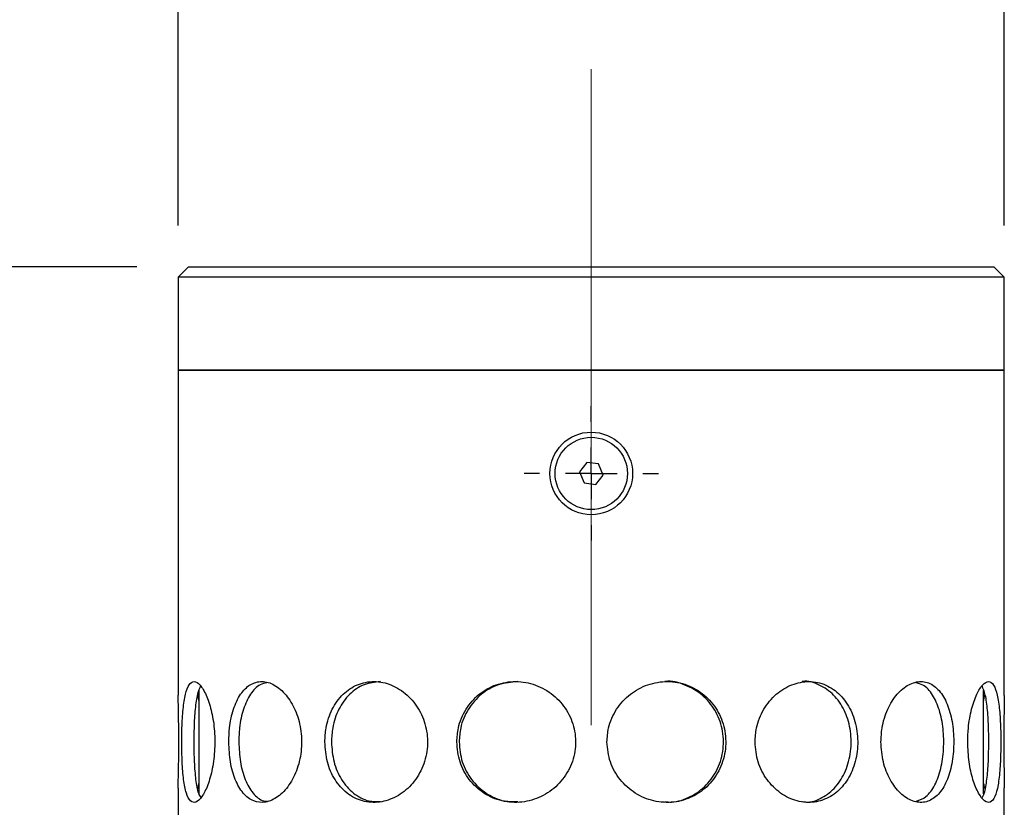
# Model space of a CAD drawing. Units: millimetres. Extents: x 0 to 2100, y 0 to 1485.
# Drawn here: x 858 to 953, y 1228 to 1304 of the extents above; entities that cross this region are included whole.
import ezdxf

# ---------------------------------------------------------------- set-up
doc = ezdxf.new("R2010")
doc.units = ezdxf.units.MM
doc.header["$LTSCALE"] = 5
doc.linetypes.add('CENTERX2', pattern=[20.32, 12.7, -2.54, 2.54, -2.54])
for name, color, linetype in [('CENTER', 7, 'CENTERX2'), ('SUNPOU', 7, 'Continuous'), ('レイヤー_1', 7, 'Continuous')]:
    doc.layers.add(name, color=color, linetype=linetype)
doc.styles.add('SLDTEXTSTYLE2', font='TXT', dxfattribs={"width": 0.7, "bigfont": 'bigfont'})
doc.dimstyles.new('SLDDIMSTYLE1', dxfattribs={"dimtxt": 15.15842, "dimasz": 7.5, "dimexe": 0, "dimexo": 0.0625, "dimgap": 3.789605, "dimtad": 3, "dimdec": 1, "dimrnd": 1e-09, "dimzin": 12, "dimdsep": 46, "dimtxsty": 'SLDTEXTSTYLE2', "dimblk1": 'OPEN30', "dimblk2": 'OPEN30', "dimsah": 1, "dimcen": 0.09, "dimadec": 0, "dimazin": 3, "dimtfac": 1, "dimtdec": 1, "dimtofl": 0, "dimtmove": 0, "dimatfit": 3, "dimldrblk": 'OPEN30', "dimfxl": 1, "dimfrac": 2, "dimtolj": 1, "dimtzin": 12, "dimarcsym": 0})

# ---------------------------------------------------------------- blocks, each defined once
blk = doc.blocks.new('_Open30')
at = {"color": 0, "linetype": 'ByBlock', "lineweight": -2}
for p, q in [((-1, 0.267949), (0, 0)), ((0, 0), (-1, -0.267949)), ((0, 0), (-1, 0))]:
    blk.add_line(p, q, dxfattribs=at)
blk = doc.blocks.new('_D_4')
at = {"layer": 'SUNPOU'}
for p, q in [((869.072, 1280.263), (774.648, 1280.263)), ((779.648, 730.263), (779.648, 1280.263)), ((829.263, 730.263), (774.648, 730.263))]:
    blk.add_line(p, q, dxfattribs=at)
at = {"layer": 'SUNPOU', "xscale": 7.5, "yscale": 7.5}
for p, rotation in [((779.648, 1280.263), 90), ((779.648, 730.263), 270)]:
    blk.add_blockref('_Open30', p, dxfattribs=dict(at, rotation=rotation))
at = {"layer": 'SUNPOU', "insert": (762.595, 1007.504), "char_height": 13.2292, "attachment_point": 1, "rotation": 90, "style": 'SLDTEXTSTYLE2'}
blk.add_mtext('550', dxfattribs=at)
blk = doc.blocks.new('_D_5')
at = {"layer": 'SUNPOU'}
for p, q in [((873.072, 1284.263), (873.072, 1335.263)), ((953.072, 1284.263), (953.072, 1335.263)), ((873.072, 1330.263), (953.072, 1330.263))]:
    blk.add_line(p, q, dxfattribs=at)
at = {"layer": 'SUNPOU', "xscale": 7.5, "yscale": 7.5, "rotation": 180}
blk.add_blockref('_Open30', (873.072, 1330.263), dxfattribs=at)
at = {"layer": 'SUNPOU', "xscale": 7.5, "yscale": 7.5}
blk.add_blockref('_Open30', (953.072, 1330.263), dxfattribs=at)
at = {"layer": 'SUNPOU', "char_height": 13.2292, "attachment_point": 1, "style": 'SLDTEXTSTYLE2'}
for s, insert in [('%%c', (895.779, 1347.317)), ('80', (912.536, 1347.317))]:
    blk.add_mtext(s, dxfattribs=dict(at, insert=insert))
blk = doc.blocks.new('_D_6')
at = {"layer": 'SUNPOU'}
for p, q in [((869.072, 1280.263), (818.072, 1280.263)), ((823.072, 1280.263), (823.072, 980.263)), ((868.072, 980.263), (818.072, 980.263))]:
    blk.add_line(p, q, dxfattribs=at)
at = {"layer": 'SUNPOU', "xscale": 7.5, "yscale": 7.5}
for p, rotation in [((823.072, 1280.263), 90), ((823.072, 980.263), 270)]:
    blk.add_blockref('_Open30', p, dxfattribs=dict(at, rotation=rotation))
at = {"layer": 'SUNPOU', "insert": (806.019, 1122.22), "char_height": 13.2292, "attachment_point": 1, "rotation": 90, "style": 'SLDTEXTSTYLE2'}
blk.add_mtext('300', dxfattribs=at)
blk = doc.blocks.new('SW_CENTERMARKSYMBOL_0')
at = {"layer": 'CENTER', "color": 0}
for p, q in [((0, 5), (0, 6.5)), ((0, 0), (0, 2.5)), ((-5, 0), (-6.5, 0)), ((0, 0), (-2.5, 0)), ((0, 0), (0, -2.5)), ((0, 0), (2.5, 0)), ((5, 0), (6.5, 0)), ((0, -5), (0, -6.5))]:
    blk.add_line(p, q, dxfattribs=at)

msp = doc.modelspace()

# ---------------------------------------------------------------- linework, layer by layer
at = {"layer": 'SUNPOU', "linetype": 'CENTERX2', "lineweight": 18}
msp.add_line((913.072, 1299.4), (913.072, 456.145), dxfattribs=at)
at = {"layer": 'レイヤー_1', "linetype": 'Continuous', "lineweight": 25}
for p, q in [((874.072, 1280.263), (873.072, 1279.263)), ((874.072, 1280.263), (913.072, 1280.263)), ((913.072, 1280.263), (952.072, 1280.263)), ((953.072, 1279.263), (952.072, 1280.263)), ((873.072, 1279.263), (873.072, 1270.263)), ((913.072, 1279.263), (873.072, 1279.263)), ((953.072, 1279.263), (913.072, 1279.263)), ((953.072, 1270.263), (953.072, 1279.263)), ((873.072, 1270.263), (873.072, 1238.801)), ((873.072, 1270.263), (953.072, 1270.263)), ((913.072, 1270.263), (873.072, 1270.263)), ((953.072, 1270.263), (913.072, 1270.263)), ((953.072, 1238.774), (953.072, 1270.263)), ((912.63, 1261.33), (911.927, 1260.414)), ((913.775, 1261.18), (912.63, 1261.33)), ((914.217, 1260.113), (913.775, 1261.18)), ((911.927, 1260.414), (912.37, 1259.347)), ((913.515, 1259.197), (914.217, 1260.113)), ((912.37, 1259.347), (913.515, 1259.197)), ((875.072, 1239.252), (875.072, 1229.219)), ((951.072, 1229.243), (951.072, 1239.245)), ((875.072, 1230.352), (874.939, 1229.726)), ((873.072, 1229.806), (873.072, 1225.97)), ((953.072, 1226.019), (953.072, 1229.825))]:
    msp.add_line(p, q, dxfattribs=at)
for radius in [4, 3.5]:
    msp.add_circle((913.072, 1260.263), radius, dxfattribs=at)
for points, knots in [([(873.412, 1234.263), (873.42, 1233.609), (873.437, 1232.302), (873.579, 1230.559), (873.838, 1229.224), (874.239, 1228.453), (874.768, 1228.339), (875.368, 1228.884), (875.951, 1230.026), (876.409, 1231.648), (876.644, 1233.569), (876.6, 1235.561), (876.292, 1237.4), (875.787, 1238.894), (875.184, 1239.876), (874.595, 1240.224), (874.103, 1239.904), (873.747, 1238.96), (873.527, 1237.489), (873.426, 1235.833), (873.416, 1234.718), (873.412, 1234.263)], [0, 0, 0, 0, 0.053297, 0.106579, 0.160222, 0.214104, 0.267599, 0.320689, 0.373975, 0.427758, 0.481574, 0.534893, 0.587964, 0.641419, 0.695292, 0.74897, 0.802149, 0.855297, 0.908924, 0.96281, 1, 1, 1, 1]), ([(875.238, 1239.685), (875.128, 1239.448), (874.89, 1238.937), (874.693, 1237.486), (874.593, 1235.84), (874.583, 1234.722), (874.579, 1234.263)], [0, 0, 0, 0, 0.242196, 0.522558, 0.804373, 1, 1, 1, 1]), ([(877.969, 1234.263), (878, 1233.609), (878.062, 1232.302), (878.555, 1230.559), (879.322, 1229.224), (880.35, 1228.453), (881.538, 1228.339), (882.753, 1228.884), (883.848, 1230.026), (884.666, 1231.648), (885.072, 1233.569), (884.996, 1235.561), (884.459, 1237.4), (883.547, 1238.894), (882.393, 1239.876), (881.164, 1240.224), (880.018, 1239.904), (879.066, 1238.96), (878.381, 1237.489), (878.022, 1235.833), (877.985, 1234.718), (877.969, 1234.263)], [0, 0, 0, 0, 0.053297, 0.106579, 0.160222, 0.214104, 0.267599, 0.320689, 0.373975, 0.427758, 0.481574, 0.534893, 0.587964, 0.641419, 0.695292, 0.74897, 0.802149, 0.855297, 0.908924, 0.96281, 1, 1, 1, 1]), ([(881.648, 1239.979), (881.431, 1239.939), (880.832, 1239.828), (880.035, 1238.946), (879.348, 1237.502), (878.991, 1235.838), (878.953, 1234.721), (878.938, 1234.263)], [0, 0, 0, 0, 0.131894, 0.364707, 0.599744, 0.835999, 1, 1, 1, 1]), ([(887.268, 1234.263), (887.317, 1233.609), (887.416, 1232.302), (888.192, 1230.559), (889.365, 1229.224), (890.88, 1228.453), (892.566, 1228.339), (894.234, 1228.884), (895.692, 1230.026), (896.759, 1231.648), (897.282, 1233.569), (897.185, 1235.561), (896.491, 1237.4), (895.295, 1238.894), (893.745, 1239.876), (892.042, 1240.224), (890.397, 1239.904), (888.977, 1238.96), (887.92, 1237.489), (887.352, 1235.833), (887.292, 1234.718), (887.268, 1234.263)], [0, 0, 0, 0, 0.053297, 0.106579, 0.160222, 0.214104, 0.267599, 0.320689, 0.373975, 0.427758, 0.481574, 0.534893, 0.587964, 0.641419, 0.695292, 0.74897, 0.802149, 0.855297, 0.908924, 0.96281, 1, 1, 1, 1]), ([(892.648, 1240.107), (892.11, 1240.048), (891.022, 1239.931), (889.617, 1238.956), (888.561, 1237.499), (887.991, 1235.838), (887.931, 1234.721), (887.907, 1234.263)], [0, 0, 0, 0, 0.208062, 0.420448, 0.634863, 0.850389, 1, 1, 1, 1]), ([(900.051, 1234.263), (900.112, 1233.609), (900.234, 1232.302), (901.189, 1230.559), (902.609, 1229.224), (904.408, 1228.453), (906.364, 1228.339), (908.258, 1228.884), (909.883, 1230.026), (911.055, 1231.648), (911.624, 1233.569), (911.519, 1235.561), (910.762, 1237.4), (909.443, 1238.894), (907.707, 1239.876), (905.761, 1240.224), (903.838, 1239.904), (902.142, 1238.96), (900.857, 1237.489), (900.155, 1235.833), (900.081, 1234.718), (900.051, 1234.263)], [0, 0, 0, 0, 0.053297, 0.106579, 0.160222, 0.214104, 0.267599, 0.320689, 0.373975, 0.427758, 0.481574, 0.534893, 0.587964, 0.641419, 0.695292, 0.74897, 0.802149, 0.855297, 0.908924, 0.96281, 1, 1, 1, 1]), ([(905.944, 1240.107), (905.318, 1240.048), (904.053, 1239.931), (902.371, 1238.956), (901.084, 1237.499), (900.379, 1235.838), (900.304, 1234.721), (900.274, 1234.263)], [0, 0, 0, 0, 0.208062, 0.420448, 0.634863, 0.850389, 1, 1, 1, 1]), ([(914.593, 1234.263), (914.658, 1233.609), (914.787, 1232.302), (915.791, 1230.559), (917.267, 1229.224), (919.105, 1228.453), (921.068, 1228.339), (922.933, 1228.884), (924.505, 1230.026), (925.624, 1231.648), (926.162, 1233.569), (926.063, 1235.561), (925.346, 1237.4), (924.082, 1238.894), (922.394, 1239.876), (920.467, 1240.224), (918.527, 1239.904), (916.784, 1238.96), (915.443, 1237.489), (914.703, 1235.833), (914.625, 1234.718), (914.593, 1234.263)], [0, 0, 0, 0, 0.053297, 0.106579, 0.160222, 0.214104, 0.267599, 0.320689, 0.373975, 0.427758, 0.481574, 0.534893, 0.587964, 0.641419, 0.695292, 0.74897, 0.802149, 0.855297, 0.908924, 0.96281, 1, 1, 1, 1]), ([(920.204, 1228.486), (920.415, 1228.466), (921.264, 1228.385), (922.709, 1228.912), (924.281, 1230.016), (925.399, 1231.646), (925.938, 1233.564), (925.84, 1235.557), (925.126, 1237.391), (923.864, 1238.903), (922.183, 1239.825), (920.868, 1240.218), (920.216, 1240.109), (920.203, 1240.107)], [0, 0, 0, 0, 0.035075, 0.141201, 0.247741, 0.355337, 0.463006, 0.569619, 0.675703, 0.782601, 0.89039, 0.997767, 1, 1, 1, 1]), ([(928.929, 1234.263), (928.989, 1233.609), (929.108, 1232.302), (930.026, 1230.559), (931.358, 1229.224), (932.988, 1228.453), (934.692, 1228.339), (936.276, 1228.884), (937.583, 1230.026), (938.497, 1231.648), (938.932, 1233.569), (938.852, 1235.561), (938.271, 1237.4), (937.234, 1238.894), (935.822, 1239.876), (934.174, 1240.224), (932.479, 1239.904), (930.925, 1238.96), (929.709, 1237.489), (929.03, 1235.833), (928.959, 1234.718), (928.929, 1234.263)], [0, 0, 0, 0, 0.053297, 0.106579, 0.160222, 0.214104, 0.267599, 0.320689, 0.373975, 0.427758, 0.481574, 0.534893, 0.587964, 0.641419, 0.695292, 0.74897, 0.802149, 0.855297, 0.908924, 0.96281, 1, 1, 1, 1]), ([(933.496, 1228.486), (933.679, 1228.466), (934.419, 1228.385), (935.639, 1228.912), (936.946, 1230.016), (937.858, 1231.646), (938.293, 1233.564), (938.214, 1235.557), (937.637, 1237.391), (936.603, 1238.903), (935.195, 1239.825), (934.08, 1240.218), (933.51, 1240.109), (933.498, 1240.107)], [0, 0, 0, 0, 0.035075, 0.141201, 0.247741, 0.355337, 0.463006, 0.569619, 0.675703, 0.782601, 0.89039, 0.997767, 1, 1, 1, 1]), ([(941.124, 1234.263), (941.171, 1233.609), (941.263, 1232.302), (941.972, 1230.559), (942.979, 1229.224), (944.181, 1228.453), (945.397, 1228.339), (946.485, 1228.884), (947.351, 1230.026), (947.937, 1231.648), (948.21, 1233.569), (948.16, 1235.561), (947.794, 1237.4), (947.123, 1238.894), (946.177, 1239.876), (945.032, 1240.224), (943.809, 1239.904), (942.654, 1238.96), (941.728, 1237.489), (941.203, 1235.833), (941.147, 1234.718), (941.124, 1234.263)], [0, 0, 0, 0, 0.053297, 0.106579, 0.160222, 0.214104, 0.267599, 0.320689, 0.373975, 0.427758, 0.481574, 0.534893, 0.587964, 0.641419, 0.695292, 0.74897, 0.802149, 0.855297, 0.908924, 0.96281, 1, 1, 1, 1]), ([(944.573, 1228.525), (944.888, 1228.643), (945.573, 1228.9), (946.384, 1230.034), (946.97, 1231.641), (947.241, 1233.566), (947.192, 1235.555), (946.83, 1237.4), (946.16, 1238.872), (945.356, 1239.801), (944.735, 1239.93), (944.501, 1239.979)], [0, 0, 0, 0, 0.100398, 0.218055, 0.336878, 0.455782, 0.57352, 0.690673, 0.808725, 0.927761, 1, 1, 1, 1]), ([(949.531, 1234.263), (949.558, 1233.609), (949.611, 1232.302), (950.014, 1230.559), (950.562, 1229.224), (951.173, 1228.453), (951.735, 1228.339), (952.181, 1228.884), (952.489, 1230.026), (952.668, 1231.648), (952.742, 1233.569), (952.729, 1235.561), (952.627, 1237.4), (952.413, 1238.894), (952.062, 1239.876), (951.573, 1240.224), (950.989, 1239.904), (950.388, 1238.96), (949.877, 1237.489), (949.576, 1235.833), (949.544, 1234.718), (949.531, 1234.263)], [0, 0, 0, 0, 0.053297, 0.106579, 0.160222, 0.214104, 0.267599, 0.320689, 0.373975, 0.427758, 0.481574, 0.534893, 0.587964, 0.641419, 0.695292, 0.74897, 0.802149, 0.855297, 0.908924, 0.96281, 1, 1, 1, 1]), ([(950.917, 1228.879), (950.946, 1228.911), (951.124, 1229.105), (951.321, 1230.058), (951.505, 1231.635), (951.574, 1233.567), (951.563, 1235.558), (951.461, 1237.386), (951.268, 1238.879), (951.029, 1239.424), (950.914, 1239.686)], [0, 0, 0, 0, 0.026619, 0.166778, 0.308326, 0.44997, 0.590226, 0.729785, 0.870414, 1, 1, 1, 1]), ([(873.079, 1229.806), (873.077, 1229.9), (873.068, 1230.356), (873.108, 1231.673), (873.135, 1233.564), (873.13, 1235.556), (873.089, 1237.421), (873.078, 1238.34), (873.072, 1238.801)], [0, 0, 0, 0, 0.049949, 0.241094, 0.432356, 0.621852, 0.810469, 1, 1, 1, 1]), ([(874.933, 1238.888), (874.934, 1238.886), (874.982, 1238.725), (875.028, 1238.431), (875.072, 1238.14)], [0, 0, 0, 0, 0.011609, 1, 1, 1, 1]), ([(951.072, 1238.14), (951.111, 1238.393), (951.155, 1238.684), (951.203, 1238.844), (951.209, 1238.864)], [0, 0, 0, 0, 0.871379, 1, 1, 1, 1]), ([(953.071, 1238.774), (953.067, 1238.352), (953.057, 1237.472), (953.019, 1235.828), (953.015, 1234.717), (953.013, 1234.263)], [0, 0, 0, 0, 0.353657, 0.736072, 1, 1, 1, 1]), ([(874.579, 1234.263), (874.587, 1233.608), (874.602, 1232.298), (874.745, 1230.577), (874.948, 1229.358), (875.169, 1229.008), (875.251, 1228.878)], [0, 0, 0, 0, 0.2780099, 0.5559428, 0.8358693, 1, 1, 1, 1]), ([(878.938, 1234.263), (878.968, 1233.61), (879.03, 1232.304), (879.517, 1230.552), (880.287, 1229.254), (881.064, 1228.549), (881.588, 1228.53), (881.715, 1228.525)], [0, 0, 0, 0, 0.230198, 0.460333, 0.692118, 0.925007, 1, 1, 1, 1]), ([(887.907, 1234.263), (887.956, 1233.61), (888.054, 1232.304), (888.827, 1230.556), (889.998, 1229.241), (891.341, 1228.486), (892.28, 1228.486), (892.656, 1228.486)], [0, 0, 0, 0, 0.213078, 0.426096, 0.640643, 0.856211, 1, 1, 1, 1]), ([(900.274, 1234.263), (900.335, 1233.61), (900.457, 1232.304), (901.41, 1230.556), (902.829, 1229.241), (904.428, 1228.486), (905.514, 1228.486), (905.949, 1228.486)], [0, 0, 0, 0, 0.213078, 0.426096, 0.640643, 0.856211, 1, 1, 1, 1]), ([(953.013, 1234.263), (953.017, 1233.613), (953.023, 1232.314), (953.066, 1230.742), (953.066, 1230.079), (953.066, 1229.825)], [0, 0, 0, 0, 0.381905, 0.763711, 1, 1, 1, 1]), ([(951.205, 1229.728), (951.172, 1229.834), (951.123, 1229.991), (951.085, 1230.261), (951.072, 1230.348)], [0, 0, 0, 0, 0.676891, 1, 1, 1, 1])]:
    msp.add_open_spline(points, degree=3, knots=knots, dxfattribs=at)

# ---------------------------------------------------------------- block references
at = {"layer": 'CENTER'}
msp.add_blockref('SW_CENTERMARKSYMBOL_0', (913.072, 1260.263), dxfattribs=at)

# ---------------------------------------------------------------- dimensions: what is measured, and where the dimension line sits
at = {"layer": 'SUNPOU'}
dim = msp.add_linear_dim(base=(953.072, 1330.263), p1=(873.072, 1279.263), p2=(953.072, 1279.263), text='%%c<>', dimstyle='SLDDIMSTYLE1', dxfattribs=at)
dim.commit()
dim.dimension.update_dxf_attribs({"geometry": '_D_5', "text_midpoint": (912.977, 1330.263), "dimtype": 160})
for base, p1, p2, picture, middle in [((779.648, 1280.263), (834.263, 730.263), (874.072, 1280.263), '_D_4', (779.648, 1020.734)), ((823.072, 980.263), (874.072, 1280.263), (873.072, 980.263), '_D_6', (823.072, 1135.45))]:
    dim = msp.add_linear_dim(base=base, p1=p1, p2=p2, angle=90, dimstyle='SLDDIMSTYLE1', dxfattribs=at)
    dim.commit()
    dim.dimension.update_dxf_attribs({"geometry": picture, "text_midpoint": middle, "dimtype": 160})

doc.saveas('drawing.dxf')
